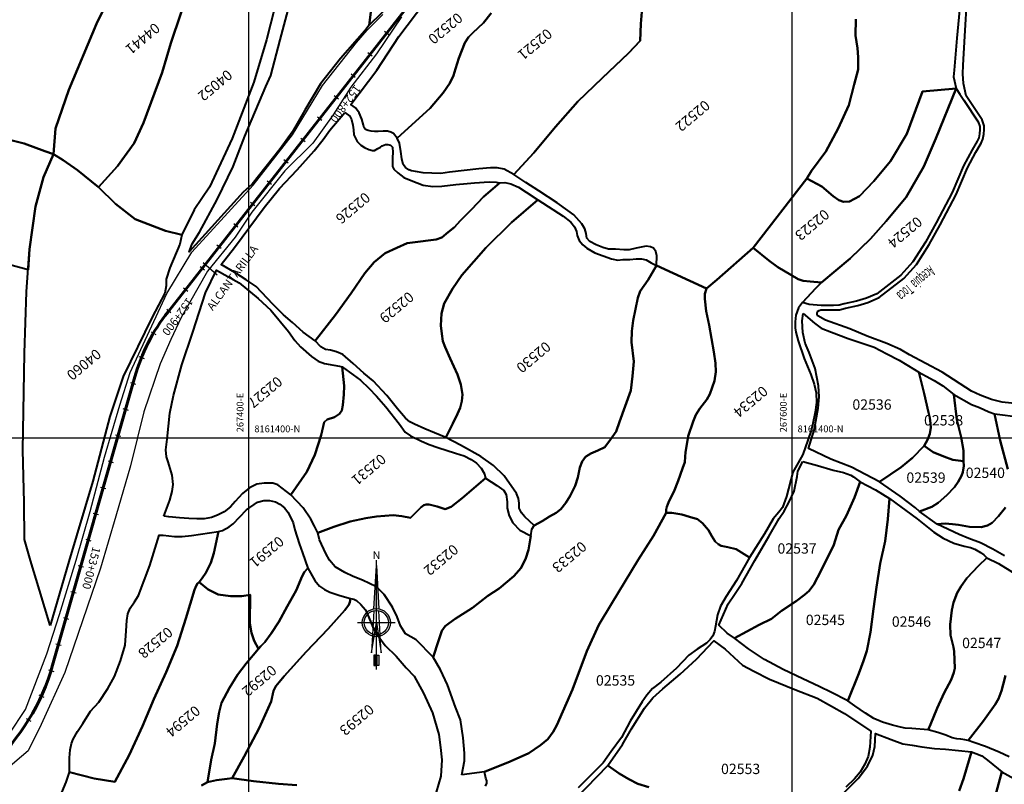
# Model space of a CAD drawing. Units: metres. Extents: x 266126 to 603276, y 8112139 to 16318990.
# Drawn here: x 267316 to 267678, y 8161272 to 8161554 of the extents above; entities that cross this region are included whole.
import ezdxf
from ezdxf.enums import TextEntityAlignment as Align

# ---------------------------------------------------------------- set-up
doc = ezdxf.new("R2010")
doc.units = ezdxf.units.M
for name, color, linetype, lineweight in [('CARRETERA EXISTENTE', 251, 'Continuous', 30), ('EJE DE LA CARRETERA', 6, 'Continuous', 60), ('LINDERO DEL PREDIO', 3, 'Continuous', 40), ('PL-ALCANTARILLA', 4, 'Continuous', 30)]:
    doc.layers.add(name, color=color, linetype=linetype, lineweight=lineweight)
for name, color, linetype in [('cgrid', 161, 'Continuous'), ('coordenada', 161, 'Continuous'), ('ESTACA', 5, 'Continuous'), ('NORTE', 7, 'Continuous'), ('PROGRESIVA', 5, 'Continuous'), ('TOPONIMIA$HIDROG', 7, 'Continuous'), ('U.C.', 1, 'Continuous')]:
    doc.layers.add(name, color=color, linetype=linetype)
doc.styles.add('ARIAL', font='arial.ttf')
doc.styles.add('CASA', font='romanc.shx', dxfattribs={"height": 1.6})
doc.styles.add('GAP_E-Arial', font='arial.ttf')
doc.styles.add('MONOTXT', font='MONOTXT', dxfattribs={"height": 0.2})

# ---------------------------------------------------------------- blocks, each defined once
blk = doc.blocks.new('NORTE')
h = blk.add_hatch(color=256)
h.paths.add_polyline_path([(1632.77, 664.72), (1632.05, 651.53, -0.04248), (1632.77, 651.59)])
h.paths.add_polyline_path([(1632.77, 664.72), (1632.77, 651.59, -0.04248), (1633.49, 651.53)])
h = blk.add_hatch(color=256)
h.paths.add_polyline_path([(1629.11, 647.31), (1628.49, 647.31, 0.334582), (1631.59, 643.2), (1631.63, 643.84, -0.323811)], flags=17)
h.paths.add_polyline_path([(1632.2, 643.7, -0.040114), (1631.63, 643.84), (1631.59, 643.2, 0.030384), (1632.1, 643.09)])
h.paths.add_polyline_path([(1632.2, 643.7), (1632.1, 643.09, 0.039471), (1632.77, 643.04), (1632.77, 643.66, -0.039471)])
h.paths.add_polyline_path([(1632.77, 643.04, 0.039471), (1633.44, 643.09), (1633.34, 643.7, -0.039471), (1632.77, 643.66)])
h.paths.add_polyline_path([(1637.05, 647.31, 1), (1628.49, 647.31, 0.334565), (1631.59, 643.2), (1631.63, 643.84, -0.323795), (1629.11, 647.31, -1), (1636.43, 647.31, -0.323827), (1633.91, 643.84), (1633.95, 643.2, 0.334598)])
h.paths.add_polyline_path([(1633.91, 643.84), (1633.95, 643.2, 0.334582), (1637.05, 647.31), (1636.43, 647.31, -0.323811)], flags=17)
for p, q in [((1632.77, 633.01, -86.32), (1632.77, 666.35, -86.32)), ((1627.07, 647.31, -86.32), (1638.47, 647.31, -86.32))]:
    blk.add_line(p, q)
at = {"elevation": -86.32}
for points in [[(1632.05, 651.53), (1632.77, 664.72), (1633.49, 651.53)], [(1632.01, 650.89), (1631.32, 638.17), (1632.77, 647.31), (1634.22, 638.17), (1633.53, 650.89)]]:
    blk.add_lwpolyline(points, dxfattribs=at)
for points in [[(1632.5, 637.37), (1632.01, 637.37), (1632.01, 634.28), (1632.5, 634.28)], [(1633.04, 637.37), (1633.53, 637.37), (1633.53, 634.28), (1633.04, 634.28)]]:
    blk.add_lwpolyline(points, close=True, dxfattribs=at)
for radius in [4.28, 3.66]:
    blk.add_circle((1632.77, 647.31, -86.32), radius)
at = {"style": 'ARIAL'}
blk.add_text('N', height=2.32, dxfattribs=at).set_placement((1632.82, 666.69, -86.32), align=Align.CENTER)

msp = doc.modelspace()

# ---------------------------------------------------------------- linework, layer by layer
at = {"layer": 'CARRETERA EXISTENTE'}
for points, elevation in [([(267456.12, 8161554.99), (267446.98, 8161541.38), (267437.56, 8161529.06), (267431.03, 8161518.84), (267423.57, 8161508.4), (267413.25, 8161498.21), (267401.08, 8161483.1), (267394.94, 8161473.82), (267384.78, 8161461.37), (267375.04, 8161444.31), (267371.25, 8161436.1), (267367.33, 8161427.15), (267361.37, 8161409.54), (267356.45, 8161389.67), (267351.01, 8161371.06), (267345.32, 8161351.98), (267332.28, 8161313.53), (267323.53, 8161294.37), (267318.77, 8161284.68), (267310.48, 8161277.67)], 5593.48), ([(267311.75, 8161290.82), (267317.71, 8161299.98), (267325.59, 8161320.38), (267330.32, 8161334.85), (267336.34, 8161354.85), (267341.57, 8161372.82), (267346.88, 8161392.85), (267352.43, 8161411.95), (267356.25, 8161423.99), (267369.82, 8161453.14), (267378.96, 8161468.33), (267401.61, 8161492.96), (267416.1, 8161511.47), (267427.05, 8161529.71), (267439.57, 8161545.56), (267443.53, 8161550), (267449.32, 8161555.88)], 2451.68)]:
    msp.add_lwpolyline(points, dxfattribs=dict(at, elevation=elevation))
at = {"layer": 'cgrid'}
for p, q in [((267400, 8155428.17), (267400, 8162232.29)), ((267600, 8155428.17), (267600, 8162232.29)), ((266126.07, 8161400), (284117.36, 8161400))]:
    msp.add_line(p, q, dxfattribs=at)
at = {"layer": 'EJE DE LA CARRETERA', "elevation": 2451.68}
msp.add_lwpolyline([(268036.17, 8161782.3), (267991.66, 8161802.89, 0.073852), (267977.57, 8161807.03), (267950.91, 8161810.75, -0.066032), (267925.57, 8161817.77), (267888.27, 8161833.63, 0.399236), (267852.14, 8161820.13), (267792.32, 8161697.42, -0.488848), (267753.72, 8161689.27), (267704.77, 8161730.62, 0.313939), (267660.39, 8161734.77), (267558.93, 8161677.31, 0.097959), (267535.4, 8161657.06), (267370.22, 8161446.39, 0.097165), (267357.99, 8161422.37), (267327.74, 8161316.19, -0.138302), (267304.96, 8161279.22), (267264.98, 8161242.45, -0.085071), (267222.43, 8161214.94), (267179.12, 8161196.42, 0.125146), (267147.81, 8161172.46), (267121.8, 8161139.55, -0.351953), (267088.84, 8161132), (267026.63, 8161162.17, -0.114846)], format="xyb", dxfattribs=at)
msp.add_lwpolyline([(268036.17, 8161782.3), (267991.66, 8161802.89, 0.073852), (267977.57, 8161807.03), (267950.91, 8161810.75, -0.066032), (267925.57, 8161817.77), (267888.27, 8161833.63, 0.399236), (267852.14, 8161820.13), (267792.32, 8161697.42, -0.488848), (267753.72, 8161689.27), (267704.77, 8161730.62, 0.313939), (267660.39, 8161734.77), (267558.93, 8161677.31, 0.097959), (267535.4, 8161657.06), (267370.22, 8161446.39, 0.097165), (267357.99, 8161422.37), (267327.74, 8161316.19, -0.138302), (267304.96, 8161279.22), (267264.98, 8161242.45, -0.085071), (267222.43, 8161214.94), (267179.12, 8161196.42, 0.125146), (267147.81, 8161172.46), (267121.8, 8161139.55, -0.351953), (267088.84, 8161132), (267026.63, 8161162.17, -0.114846)], format="xyb", dxfattribs=at)
at = {"layer": 'ESTACA'}
for p, q in [((267449.93, 8161549.67, 2451.68), (267451.5, 8161548.44, 2451.68)), ((267443.76, 8161541.8, 2451.68), (267445.33, 8161540.57, 2451.68)), ((267437.59, 8161533.93, 2451.68), (267439.16, 8161532.7, 2451.68)), ((267431.42, 8161526.06, 2451.68), (267432.99, 8161524.83, 2451.68)), ((267425.25, 8161518.19, 2451.68), (267426.82, 8161516.96, 2451.68)), ((267419.08, 8161510.32, 2451.68), (267420.65, 8161509.09, 2451.68)), ((267412.91, 8161502.45, 2451.68), (267414.48, 8161501.22, 2451.68)), ((267406.74, 8161494.58, 2451.68), (267408.31, 8161493.35, 2451.68)), ((267400.57, 8161486.71, 2451.68), (267402.14, 8161485.48, 2451.68)), ((267394.4, 8161478.84, 2451.68), (267395.97, 8161477.61, 2451.68)), ((267388.23, 8161470.97, 2451.68), (267389.8, 8161469.74, 2451.68)), ((267382.06, 8161463.1, 2451.68), (267383.63, 8161461.87, 2451.68)), ((267375.89, 8161455.24, 2451.68), (267377.46, 8161454, 2451.68)), ((267369.72, 8161447.37, 2451.68), (267371.29, 8161446.13, 2451.68)), ((267364, 8161439.01, 2451.68), (267365.73, 8161438, 2451.68)), ((267359.53, 8161429.91, 2451.68), (267361.38, 8161429.16, 2451.68)), ((267356.36, 8161420.32, 2451.68), (267358.29, 8161419.77, 2451.68)), ((267353.62, 8161410.7, 2451.68), (267355.55, 8161410.15, 2451.68)), ((267350.88, 8161401.08, 2451.68), (267352.81, 8161400.54, 2451.68)), ((267348.14, 8161391.47, 2451.68), (267350.07, 8161390.92, 2451.68)), ((267345.41, 8161381.85, 2451.68), (267347.33, 8161381.3, 2451.68)), ((267342.67, 8161372.23, 2451.68), (267344.59, 8161371.68, 2451.68)), ((267339.93, 8161362.61, 2451.68), (267341.85, 8161362.07, 2451.68)), ((267337.19, 8161353, 2451.68), (267339.11, 8161352.45, 2451.68)), ((267334.45, 8161343.38, 2451.68), (267336.37, 8161342.83, 2451.68)), ((267331.71, 8161333.76, 2451.68), (267333.63, 8161333.21, 2451.68)), ((267328.97, 8161324.14, 2451.68), (267330.89, 8161323.6, 2451.68)), ((267326.21, 8161314.56, 2451.68), (267328.12, 8161313.96, 2451.68)), ((267322.69, 8161305.34, 2451.68), (267324.51, 8161304.51, 2451.68)), ((267318.04, 8161296.63, 2451.68), (267319.75, 8161295.58, 2451.68))]:
    msp.add_line(p, q, dxfattribs=at)
at = {"layer": 'LINDERO DEL PREDIO', "flags": 128}
for points in [[(267344.57, 8161492.23), (267336.86, 8161498.57), (267331.6, 8161502.25), (267328.09, 8161504.37), (267328.79, 8161513.88), (267333.7, 8161528.12), (267343.88, 8161552.38), (267353.17, 8161571.38), (267356.13, 8161578.5), (267360.52, 8161590.11), (267372.44, 8161613.16), (267374.89, 8161617.91), (267382.78, 8161608.94), (267389.63, 8161600.66), (267393.49, 8161597.84), (267387.71, 8161588.53), (267378.58, 8161567.24), (267371.22, 8161545.25), (267368.06, 8161534.52), (267361.24, 8161515.98), (267357.73, 8161508.41), (267351.59, 8161499.97)], [(267444.21, 8161551.95), (267445.06, 8161557.71), (267447.36, 8161565.76), (267453.06, 8161579.25), (267455.69, 8161585.16), (267460.38, 8161597.32), (267463.29, 8161604.43), (267466.34, 8161609.28), (267469.09, 8161616.09), (267476.4, 8161612.57), (267484.36, 8161609.86), (267489.33, 8161608.86), (267486.89, 8161606.28), (267477.44, 8161592.2), (267460.53, 8161569.5), (267448.64, 8161556.19)], [(267375.26, 8161474.64), (267369.31, 8161476.22), (267358.08, 8161480.45), (267350.89, 8161486.08), (267344.57, 8161492.23), (267351.59, 8161499.97), (267357.73, 8161508.41), (267361.24, 8161515.98), (267368.06, 8161534.52), (267371.22, 8161545.25), (267378.58, 8161567.24), (267387.71, 8161588.53), (267393.49, 8161597.84), (267403.32, 8161593.15), (267411.73, 8161591.22), (267419.28, 8161589.46), (267415.77, 8161580.84), (267410.85, 8161563.95), (267406.47, 8161546.53), (267401.76, 8161530.94), (267393.87, 8161510.18), (267385.45, 8161492.23), (267379.82, 8161483.96)], [(267605.41, 8161495.41), (267610.89, 8161492.55), (267615.05, 8161488.99), (267617.21, 8161487.44), (267618.92, 8161486.82), (267621.07, 8161486.98), (267624.77, 8161488.99), (267630.02, 8161494.4), (267636.19, 8161501.83), (267642.2, 8161511.89), (267647.99, 8161527.44), (267660.34, 8161528.53), (267652.92, 8161510.11), (267648.45, 8161499.9), (267641.97, 8161488.6), (267634.64, 8161479.7), (267628.79, 8161473.2), (267621.37, 8161465.93), (267610.74, 8161457.13), (267606.66, 8161457.46), (267604, 8161457.81), (267602.2, 8161458.43), (267599.49, 8161459.93), (267594.71, 8161462.83), (267591.38, 8161465.25), (267585.6, 8161469.92)], [(267603.79, 8161449.79), (267608.69, 8161455.03), (267610.74, 8161457.13), (267621.37, 8161465.93), (267628.79, 8161473.2), (267634.64, 8161479.7), (267641.97, 8161488.6), (267648.45, 8161499.9), (267652.92, 8161510.11), (267660.34, 8161528.53), (267661.68, 8161526.45), (267663.23, 8161524.26), (267668.48, 8161516.29), (267669.04, 8161514.53), (267669.04, 8161513.54), (267668.97, 8161511.91), (267668.7, 8161510.43), (267668.14, 8161509.23), (267666.22, 8161505.97), (267663.06, 8161500.12), (267658.94, 8161490.3), (267653.07, 8161479.16), (267649.06, 8161472.04), (267644.43, 8161464.77), (267639.96, 8161459.82), (267631.17, 8161453.01), (267627.34, 8161451.35), (267623.73, 8161450.26), (267619.19, 8161449.24), (267617.25, 8161448.75), (267615.22, 8161448.67), (267610.68, 8161448.67), (267606.31, 8161449.04)], [(267318.7, 8161461.82), (267237.81, 8161483.68), (267241.75, 8161510.33), (267244.83, 8161527.48), (267246.24, 8161525.75), (267268.91, 8161519.33), (267301.11, 8161512.43), (267317.21, 8161508.34), (267324.83, 8161505.54), (267328.09, 8161504.37), (267324.43, 8161495.88), (267321.44, 8161485.15), (267319.23, 8161469.36)], [(267435.32, 8161519.8), (267437.16, 8161518.4), (267437.73, 8161517.15), (267438.29, 8161515.05), (267438.48, 8161513.33), (267438.67, 8161511.51), (267439.24, 8161510.27), (267439.83, 8161509.12), (267441.25, 8161507.68), (267442.58, 8161506.82), (267444.11, 8161506.06), (267445.44, 8161505.77), (267446.2, 8161505.77), (267447.45, 8161506.44), (267448.49, 8161507.01), (267449.06, 8161507.49), (267450.31, 8161507.97), (267451.17, 8161507.97), (267452.11, 8161507.68), (267452.82, 8161506.97), (267453.03, 8161504.96), (267452.82, 8161503.14), (267452.82, 8161501.71), (267452.82, 8161500.67), (267452.82, 8161499.81), (267453.41, 8161498.85), (267454.84, 8161497.51), (267457.03, 8161495.79), (267459.78, 8161494.65), (267464.13, 8161492.98), (267467.65, 8161492.5), (267471.08, 8161492.6), (267476.22, 8161493.17), (267480.41, 8161493.56), (267483.09, 8161493.84), (267488.46, 8161494.18), (267491.04, 8161494.08), (267492.38, 8161493.89), (267486.38, 8161488.64), (267481.99, 8161484.05), (267477.79, 8161479.84), (267475.66, 8161477.5), (267473.36, 8161475.69), (267470.99, 8161473.77), (267468.89, 8161473.01), (267466.03, 8161472.63), (267463.16, 8161472.25), (267458.22, 8161471.58), (267454.41, 8161469.86), (267450.17, 8161468), (267446.17, 8161464.66), (267442.63, 8161460.54), (267437.59, 8161453.18), (267431.91, 8161445.2), (267424.38, 8161435.64), (267419.95, 8161438.8), (267416.02, 8161442.46), (267412.67, 8161445.27), (267408.83, 8161449.2), (267402.71, 8161455.71), (267398.99, 8161458.14), (267394.87, 8161460.87), (267389.78, 8161463.79), (267394.75, 8161470.01), (267405.57, 8161484.78), (267411.24, 8161491.81), (267417.8, 8161498.69), (267424, 8161505.58), (267427.39, 8161509.83), (267429.82, 8161513.23)], [(267326.82, 8161330.89), (267322.88, 8161343.84), (267319.56, 8161354.83), (267317.36, 8161362.58), (267317.2, 8161376.16), (267316.73, 8161395.43), (267317.34, 8161431.14), (267318.13, 8161453.72), (267319.23, 8161469.36), (267321.44, 8161485.15), (267324.43, 8161495.88), (267328.09, 8161504.37), (267331.6, 8161502.25), (267336.86, 8161498.57), (267344.57, 8161492.23), (267350.89, 8161486.08), (267358.08, 8161480.45), (267369.31, 8161476.22), (267375.26, 8161474.64), (267374.51, 8161471.22), (267370.89, 8161462.53), (267369.48, 8161458.42), (267369.48, 8161455.89), (267369.01, 8161453.21), (267364.44, 8161444.37), (267353.73, 8161422.48), (267348.85, 8161407.78), (267342.57, 8161383.97), (267333.75, 8161354.42)], [(267492.38, 8161493.89), (267494.27, 8161493.95), (267496.37, 8161493.48), (267499.22, 8161492.23), (267502.08, 8161490.42), (267506.37, 8161487.64), (267496.71, 8161479.18), (267487.22, 8161469.95), (267478.37, 8161459.81), (267474.89, 8161454.79), (267471.94, 8161449.44), (267470.88, 8161445.71), (267470.64, 8161441.26), (267471.02, 8161438.29), (267471.41, 8161435.52), (267472.27, 8161433.32), (267474.07, 8161429.12), (267476.74, 8161423.28), (267478.07, 8161419.56), (267478.61, 8161415.97), (267478.37, 8161413.43), (267477.79, 8161411.04), (267476.74, 8161408.75), (267475.13, 8161405.21), (267472.46, 8161400.05), (267468.27, 8161401.77), (267464.74, 8161403.21), (267461.01, 8161404.93), (267459.21, 8161405.88), (267457.69, 8161407.22), (267454.69, 8161410.61), (267450.78, 8161415.58), (267445.77, 8161420.88), (267442.34, 8161423.74), (267438.34, 8161427.28), (267434.53, 8161430.63), (267432.24, 8161431.68), (267430.06, 8161432.25), (267428.24, 8161432.44), (267426.53, 8161433.4), (267424.38, 8161435.64), (267431.91, 8161445.2), (267437.59, 8161453.18), (267442.63, 8161460.54), (267446.17, 8161464.66), (267450.17, 8161468), (267454.41, 8161469.86), (267458.22, 8161471.58), (267463.16, 8161472.25), (267466.03, 8161472.63), (267468.89, 8161473.01), (267470.99, 8161473.77), (267473.36, 8161475.69), (267475.66, 8161477.5), (267477.79, 8161479.84), (267481.99, 8161484.05), (267486.38, 8161488.64)], [(267504.96, 8161367.71), (267501.53, 8161370.86), (267500.39, 8161372.3), (267499.54, 8161374.11), (267499.54, 8161375.84), (267499.25, 8161377.56), (267498.49, 8161379.47), (267493.95, 8161386.02), (267490.04, 8161389.74), (267485.38, 8161393.09), (267477.86, 8161397.2), (267472.46, 8161400.05), (267475.13, 8161405.21), (267476.74, 8161408.75), (267477.79, 8161411.04), (267478.37, 8161413.43), (267478.61, 8161415.97), (267478.07, 8161419.56), (267476.74, 8161423.28), (267474.07, 8161429.12), (267472.27, 8161433.32), (267471.41, 8161435.52), (267471.02, 8161438.29), (267470.64, 8161441.26), (267470.88, 8161445.71), (267471.94, 8161449.44), (267474.89, 8161454.79), (267478.37, 8161459.81), (267487.22, 8161469.95), (267496.71, 8161479.18), (267506.37, 8161487.64), (267515.71, 8161481.62), (267518.48, 8161479.42), (267519.81, 8161477.61), (267520.58, 8161475.98), (267520.85, 8161474.45), (267521.63, 8161472.64), (267522.91, 8161470.97), (267524.35, 8161469.73), (267527.29, 8161468.1), (267530.43, 8161466.96), (267533.48, 8161465.81), (267535.87, 8161465.43), (267537.69, 8161465.62), (267540.25, 8161465.62), (267542.55, 8161465.81), (267544.49, 8161465.86), (267546.31, 8161465.48), (267548.11, 8161464.43), (267550.02, 8161463.38), (267546.97, 8161458.11), (267544.02, 8161453.91), (267543.16, 8161451.52), (267541.41, 8161443.16), (267540.92, 8161439.24), (267540.84, 8161435.23), (267541.75, 8161428.02), (267541.27, 8161422.66), (267540.64, 8161417.36), (267536.45, 8161405.89), (267535.26, 8161402.31), (267533.07, 8161399.35), (267530.98, 8161396.57), (267528.49, 8161395.33), (267525.83, 8161394.18), (267523.93, 8161392.94), (267522.63, 8161391.27), (267521.78, 8161389.07), (267521.11, 8161385.35), (267520.17, 8161382.29), (267518.25, 8161378.65), (267516.69, 8161376.03), (267514.87, 8161373.64), (267513.07, 8161372.3), (267510.68, 8161370.96), (267507.91, 8161369.33)], [(267610.74, 8161457.13), (267608.69, 8161455.03), (267603.79, 8161449.79), (267602.31, 8161447.76), (267601.35, 8161445.09), (267601.11, 8161442.65), (267601.11, 8161440.49), (267601.36, 8161438.9), (267602.21, 8161435.69), (267604.46, 8161429.17), (267606.82, 8161423.26), (267608.11, 8161419.72), (267608.79, 8161416.56), (267608.92, 8161412.94), (267608.41, 8161409.39), (267607.67, 8161405.26), (267606.95, 8161402.65), (267605.73, 8161399.08), (267603.94, 8161393.82), (267602.15, 8161390.74), (267600.29, 8161387.31), (267597.87, 8161378.33), (267596.46, 8161374.36), (267595.05, 8161372.56), (267593, 8161370.13), (267589.8, 8161364.62), (267584.28, 8161355.92), (267579.35, 8161358.98), (267576.29, 8161359.7), (267573.92, 8161360.23), (267572.74, 8161360.75), (267571.69, 8161361.81), (267570.39, 8161363.78), (267569.15, 8161365.94), (267566.95, 8161368.54), (267565.11, 8161370.05), (267562.24, 8161370.84), (267559.37, 8161371.75), (267555.76, 8161372.28), (267553.6, 8161372.35), (267553.63, 8161373.57), (267553.88, 8161374.6), (267554.19, 8161375.57), (267554.72, 8161376.78), (267556.46, 8161380.12), (267557.97, 8161384.15), (267559.66, 8161388.62), (267560.49, 8161391.04), (267560.66, 8161392.91), (267560.71, 8161394.71), (267561.07, 8161396.82), (267561.77, 8161400.54), (267563.61, 8161405.98), (267564.55, 8161408.37), (267566, 8161410.8), (267568.55, 8161414.07), (267569.66, 8161416.05), (267571.35, 8161420.93), (267571.88, 8161424.24), (267571.78, 8161427.42), (267571.14, 8161431.66), (267569.48, 8161441.39), (267568.31, 8161446.62), (267567.83, 8161451.17), (267567.88, 8161452.97), (267568.49, 8161454.92), (267572.21, 8161458.17), (267585.6, 8161469.92), (267591.38, 8161465.25), (267594.71, 8161462.83), (267599.49, 8161459.93), (267602.2, 8161458.43), (267604, 8161457.81), (267606.66, 8161457.46)], [(267478.38, 8161275.84), (267479.31, 8161281), (267479.31, 8161283.89), (267478.91, 8161289.51), (267477.87, 8161296.11), (267476.08, 8161300.8), (267473.16, 8161308.96), (267470.54, 8161314.56), (267467.81, 8161319.25), (267469.77, 8161325.25), (267471.06, 8161328.88), (267472.22, 8161330.6), (267473.69, 8161331.77), (267475.88, 8161333.26), (267482.27, 8161337.4), (267487.98, 8161341.74), (267492.11, 8161344.47), (267497.5, 8161349.08), (267500.19, 8161352.09), (267501.98, 8161355.6), (267502.98, 8161358.73), (267503.81, 8161363.92), (267504.19, 8161366.27), (267504.96, 8161367.71), (267507.91, 8161369.33), (267510.68, 8161370.96), (267513.07, 8161372.3), (267514.87, 8161373.64), (267516.69, 8161376.03), (267518.25, 8161378.65), (267520.17, 8161382.29), (267521.11, 8161385.35), (267521.78, 8161389.07), (267522.63, 8161391.27), (267523.93, 8161392.94), (267525.83, 8161394.18), (267528.49, 8161395.33), (267530.98, 8161396.57), (267533.07, 8161399.35), (267535.26, 8161402.31), (267536.45, 8161405.89), (267540.64, 8161417.36), (267541.27, 8161422.66), (267541.75, 8161428.02), (267540.84, 8161435.23), (267540.92, 8161439.24), (267541.41, 8161443.16), (267543.16, 8161451.52), (267544.02, 8161453.91), (267546.97, 8161458.11), (267550.02, 8161463.38), (267568.49, 8161454.92), (267567.88, 8161452.97), (267567.83, 8161451.17), (267568.31, 8161446.62), (267569.48, 8161441.39), (267571.14, 8161431.66), (267571.78, 8161427.42), (267571.88, 8161424.24), (267571.35, 8161420.93), (267569.66, 8161416.05), (267568.55, 8161414.07), (267566, 8161410.8), (267564.55, 8161408.37), (267563.61, 8161405.98), (267561.77, 8161400.54), (267561.07, 8161396.82), (267560.71, 8161394.71), (267560.66, 8161392.91), (267560.49, 8161391.04), (267559.66, 8161388.62), (267557.97, 8161384.15), (267556.46, 8161380.12), (267554.72, 8161376.78), (267554.19, 8161375.57), (267553.88, 8161374.6), (267553.63, 8161373.57), (267553.6, 8161372.35), (267548.99, 8161363.86), (267543.3, 8161354.99), (267533.44, 8161338.88), (267528.83, 8161331.04), (267524.45, 8161321.39), (267519.18, 8161307.25), (267513.41, 8161294.13), (267511.98, 8161291.76), (267510.07, 8161289.01), (267507.33, 8161286.77), (267503.07, 8161283.89), (267496.2, 8161280.8), (267486.75, 8161277.03)], [(267368.73, 8161371.11), (267370.83, 8161377.04), (267371.69, 8161380.2), (267372.07, 8161382.78), (267371.78, 8161386.22), (267370.22, 8161391.15), (267369.65, 8161392.96), (267369.36, 8161395.55), (267369.93, 8161399.46), (267370.93, 8161408.98), (267372.26, 8161415.48), (267375.36, 8161426.81), (267379.35, 8161438.86), (267383.98, 8161453.35), (267388.07, 8161461.65), (267396.41, 8161457.03), (267403.46, 8161451.2), (267408.03, 8161447), (267414.56, 8161439.12), (267416.95, 8161435.77), (267419.05, 8161433.48), (267423.1, 8161429.9), (267425.47, 8161428.18), (267427.86, 8161427.32), (267431.29, 8161426.65), (267433.3, 8161426.36), (267434.29, 8161426.14), (267435.1, 8161419.12), (267435, 8161415.96), (267434.53, 8161411.95), (267434.2, 8161410), (267433.34, 8161408.75), (267431.53, 8161407.51), (267428.75, 8161406.65), (267427.72, 8161405.69), (267426.57, 8161400.91), (267424.29, 8161393.65), (267421.37, 8161387.39), (267415.48, 8161378.98), (267410.66, 8161382.67), (267408.86, 8161383.24), (267405.62, 8161383.24), (267402.95, 8161382.86), (267400.27, 8161381.52), (267397.61, 8161379.42), (267394.94, 8161376.55), (267393.17, 8161374.5), (267390.89, 8161372.68), (267388.42, 8161371.44), (267386.22, 8161370.68), (267383.56, 8161370.1), (267380.79, 8161370.1), (267377.84, 8161370.29), (267374.5, 8161370.48), (267370.5, 8161370.87)], [(267604.08, 8161445.72), (267608.26, 8161442.19), (267610.7, 8161440.38), (267614.43, 8161438.87), (267620.62, 8161436.56), (267630.16, 8161433.28), (267634.91, 8161430.83), (267639.43, 8161428.59), (267645.08, 8161425.1), (267646.66, 8161424.09), (267648.54, 8161416.29), (267650.23, 8161409.26), (267650.66, 8161407.31), (267650.94, 8161405.29), (267651.05, 8161403.74), (267650.7, 8161401.43), (267649.83, 8161399.2), (267648.61, 8161396.96), (267644.31, 8161392.63), (267640.09, 8161389.21), (267632.11, 8161383.72), (267626.97, 8161386.44), (267621.79, 8161389.11), (267614.19, 8161392.04), (267606, 8161396.01), (267608.12, 8161402.76), (267608.69, 8161406.08), (267609.59, 8161410.82), (267609.95, 8161415.07), (267609.73, 8161419.11), (267608.47, 8161425.43), (267606.31, 8161431.35), (267604.77, 8161434.85), (267603.93, 8161438.72), (267603.72, 8161442.98)], [(267487.12, 8161385.14), (267478.56, 8161377.78), (267474.48, 8161374.51), (267472.31, 8161373.69), (267469.32, 8161374.64), (267466.32, 8161375.46), (267465.23, 8161375.46), (267464.42, 8161375.19), (267463.47, 8161374.37), (267459.45, 8161370.48), (267456.33, 8161371.17), (267453.06, 8161371.44), (267446.94, 8161371.03), (267443, 8161370.35), (267437.3, 8161369.12), (267431.32, 8161367.21), (267425.33, 8161365.03), (267424.19, 8161367.37), (267422.77, 8161369.95), (267420.01, 8161374.16), (267415.48, 8161378.98), (267421.37, 8161387.39), (267424.29, 8161393.65), (267426.57, 8161400.91), (267427.72, 8161405.69), (267428.75, 8161406.65), (267431.53, 8161407.51), (267433.34, 8161408.75), (267434.2, 8161410), (267434.53, 8161411.95), (267435, 8161415.96), (267435.1, 8161419.12), (267434.29, 8161426.14), (267441.06, 8161421.16), (267444.1, 8161418.3), (267446.95, 8161415.24), (267450.38, 8161411.32), (267455.39, 8161404.96), (267457.48, 8161402.09), (267459.49, 8161400.75), (267463.54, 8161398.69), (267466.39, 8161397.54), (267469.54, 8161396.4), (267476.11, 8161394.29), (267479.26, 8161393.34), (267481.82, 8161392), (267483.83, 8161390.57), (267485.54, 8161388.75), (267486.69, 8161386.74)], [(267663.07, 8161391.33), (267659.12, 8161391.91), (267655.88, 8161393.13), (267651.92, 8161394.72), (267648.61, 8161396.96), (267649.83, 8161399.2), (267650.7, 8161401.43), (267651.05, 8161403.74), (267650.94, 8161405.29), (267650.66, 8161407.31), (267650.23, 8161409.26), (267648.54, 8161416.29), (267646.66, 8161424.09), (267649.38, 8161422.69), (267652.32, 8161421.1), (267655.41, 8161419.08), (267659.55, 8161415.94), (267660.67, 8161406.52), (267662.17, 8161400.17), (267663.03, 8161395.27)], [(267646.9, 8161372.85), (267645.39, 8161374.17), (267639.73, 8161378.46), (267632.11, 8161383.72), (267640.09, 8161389.21), (267644.31, 8161392.63), (267648.61, 8161396.96), (267651.92, 8161394.72), (267655.88, 8161393.13), (267659.12, 8161391.91), (267663.07, 8161391.33), (267663.18, 8161389.63), (267662.83, 8161387.32), (267662.32, 8161386.02), (267661.1, 8161383.79), (267659.73, 8161381.77), (267656.89, 8161378.84), (267653.73, 8161376.03), (267651.36, 8161374.51)], [(267603.89, 8161391.26), (267609.29, 8161389.8), (267615.13, 8161388.1), (267618.89, 8161387.25), (267621.62, 8161386.21), (267622.56, 8161385.55), (267625.04, 8161383.75), (267622.97, 8161378.04), (267619.96, 8161371.37), (267617.04, 8161366.06), (267615.28, 8161360.6), (267610.66, 8161351.14), (267607.92, 8161346.01), (267606.21, 8161343.68), (267604.59, 8161342.1), (267601.49, 8161339.77), (267596.05, 8161336.22), (267592.39, 8161333.28), (267587.88, 8161331.04), (267578.8, 8161326.18), (267576.08, 8161328.01), (267573.02, 8161330.93), (267576.41, 8161338.78), (267578.74, 8161342.28), (267581.51, 8161346.37), (267586.3, 8161354.82), (267591.47, 8161363.68), (267595.19, 8161370.25), (267597.07, 8161372.99), (267598.95, 8161376.39), (267600.69, 8161380.31), (267601.82, 8161385.69), (267602.1, 8161387.67)], [(267487.12, 8161385.14), (267491.31, 8161382.39), (267493.79, 8161380.57), (267494.65, 8161379.05), (267495.03, 8161376.37), (267495.03, 8161374.08), (267495.78, 8161371.21), (267497.13, 8161368.63), (267499.69, 8161365.96), (267503.81, 8161363.92), (267502.98, 8161358.73), (267501.98, 8161355.6), (267500.19, 8161352.09), (267497.5, 8161349.08), (267492.11, 8161344.47), (267487.98, 8161341.74), (267482.27, 8161337.4), (267475.88, 8161333.26), (267473.69, 8161331.77), (267472.22, 8161330.6), (267471.06, 8161328.88), (267469.77, 8161325.25), (267467.81, 8161319.25), (267461.62, 8161325.61), (267457.69, 8161327.79), (267455.78, 8161330.79), (267454.56, 8161334.06), (267452.92, 8161337.61), (267449.74, 8161342.32), (267447.02, 8161345.05), (267441.85, 8161347.5), (267438.44, 8161348.87), (267435.33, 8161350.37), (267431.79, 8161352.41), (267429.62, 8161354.87), (267428.26, 8161357.32), (267426.02, 8161362.45), (267425.33, 8161365.03), (267431.32, 8161367.21), (267437.3, 8161369.12), (267443, 8161370.35), (267446.94, 8161371.03), (267453.06, 8161371.44), (267456.33, 8161371.17), (267459.45, 8161370.48), (267463.47, 8161374.37), (267464.42, 8161375.19), (267465.23, 8161375.46), (267466.32, 8161375.46), (267469.32, 8161374.64), (267472.31, 8161373.69), (267474.48, 8161374.51), (267478.56, 8161377.78)], [(267625.04, 8161383.75), (267630.7, 8161380.78), (267635.89, 8161377.58), (267635.24, 8161370.01), (267634.2, 8161361.87), (267632.37, 8161353.66), (267631.08, 8161344.92), (267629.89, 8161337.01), (267628.85, 8161328.37), (267627.53, 8161321.53), (267626.31, 8161317.79), (267624.49, 8161313.19), (267620.52, 8161303.06), (267614.19, 8161306.28), (267610.21, 8161308.22), (267601.65, 8161312.34), (267596.7, 8161314.67), (267589.84, 8161318.34), (267583.92, 8161322.27), (267578.8, 8161326.18), (267587.88, 8161331.04), (267592.39, 8161333.28), (267596.05, 8161336.22), (267601.49, 8161339.77), (267604.59, 8161342.1), (267606.21, 8161343.68), (267607.92, 8161346.01), (267610.66, 8161351.14), (267615.28, 8161360.6), (267617.04, 8161366.06), (267619.96, 8161371.37), (267622.97, 8161378.04)], [(267388.83, 8161365.43), (267390.28, 8161365.88), (267392.73, 8161367.22), (267394.24, 8161368.23), (267396.55, 8161370.77), (267399.05, 8161373.45), (267403.18, 8161376.25), (267405.47, 8161376.92), (267407.54, 8161376.87), (267409.74, 8161376.33), (267411.41, 8161375.54), (267413.09, 8161374.2), (267414.47, 8161372.52), (267416.24, 8161368.63), (267416.96, 8161366.05), (267418.5, 8161361.04), (267419.78, 8161357.57), (267421.65, 8161351.94), (267420.43, 8161350.65), (267419.63, 8161349.06), (267417.38, 8161343.73), (267414.14, 8161337.91), (267411.06, 8161332.19), (267408.17, 8161327.96), (267405.82, 8161324.69), (267404.41, 8161323.22), (267403.54, 8161322.31), (267401.95, 8161325.25), (267400.91, 8161328.19), (267400.32, 8161331.77), (267400.4, 8161342.18), (267397.4, 8161341.69), (267393.22, 8161341.6), (267388.7, 8161342.27), (267385.04, 8161344.05), (267381.74, 8161346.86), (267382.83, 8161348.23), (267384.17, 8161350.3), (267385.95, 8161353.88), (267387.04, 8161357.43)], [(267620.52, 8161303.06), (267624.49, 8161313.19), (267626.31, 8161317.79), (267627.53, 8161321.53), (267628.85, 8161328.37), (267629.89, 8161337.01), (267631.08, 8161344.92), (267632.37, 8161353.66), (267634.2, 8161361.87), (267635.24, 8161370.01), (267635.89, 8161377.58), (267645.96, 8161370.07), (267652.18, 8161365.24), (267655.59, 8161363.01), (267659.54, 8161361.19), (267663.27, 8161360.01), (267665.6, 8161359.57), (267667.3, 8161358.94), (267669.36, 8161357.7), (267670.54, 8161356.88), (267671.69, 8161355.76), (267668.54, 8161352.84), (267664.3, 8161348.34), (267662.17, 8161345.38), (267660.78, 8161342.93), (267659.42, 8161339.28), (267658.74, 8161336.51), (267658.13, 8161331.24), (267658.28, 8161327.34), (267659.42, 8161322.89), (267659.66, 8161321.34), (267659.87, 8161315.12), (267659.54, 8161313.5), (267658.57, 8161310.91), (267655.95, 8161306.04), (267653.35, 8161300.43), (267650.89, 8161294.44), (267650.09, 8161292.47), (267644.04, 8161292.89), (267641.66, 8161293.08), (267639.92, 8161293.38), (267636.91, 8161294.1), (267633.21, 8161295.3), (267630.09, 8161296.56), (267627.04, 8161298.56), (267623.11, 8161301.28)], [(267333.9, 8161276.81), (267333.9, 8161282.18), (267334.21, 8161285.12), (267334.73, 8161287.38), (267335.26, 8161289.03), (267336.83, 8161291.82), (267338.82, 8161294.71), (267341.67, 8161299.37), (267344.75, 8161302.61), (267348.09, 8161307.61), (267350.57, 8161312.06), (267352.78, 8161317.8), (267354.43, 8161323.6), (267354.84, 8161328.9), (267355.05, 8161332.74), (267355.36, 8161335.15), (267356.26, 8161337.18), (267357.84, 8161339.51), (267359.3, 8161341.88), (267363.46, 8161352.89), (267366.98, 8161364.09), (267368.48, 8161364.09), (267372.54, 8161363.64), (267375.39, 8161363.64), (267378.84, 8161364.02), (267388.83, 8161365.43), (267387.04, 8161357.43), (267385.95, 8161353.88), (267384.17, 8161350.3), (267382.83, 8161348.23), (267381.74, 8161346.86), (267381.07, 8161346.31), (267380.58, 8161345.52), (267380, 8161344.01), (267376.79, 8161333.44), (267373.57, 8161323.36), (267369.52, 8161313.72), (267365.02, 8161303.75), (267360.79, 8161293.73), (267355.87, 8161283.1), (267350.59, 8161273.26), (267343.07, 8161274.54)], [(267421.65, 8161351.94), (267424.24, 8161347.43), (267426.02, 8161345.35), (267427.85, 8161344.12), (267429.81, 8161343.08), (267433.41, 8161341.92), (267437.44, 8161340.75), (267437.12, 8161339.41), (267436.83, 8161338.49), (267435.36, 8161336.47), (267429.18, 8161329.66), (267421.04, 8161321.11), (267412.95, 8161312.2), (267409.9, 8161308.51), (267409.11, 8161306.86), (267408.16, 8161302.84), (267403.79, 8161293), (267398.2, 8161282.61), (267393.8, 8161274.64), (267391.97, 8161274.4), (267388.05, 8161273.85), (267384.73, 8161273.2), (267386.14, 8161281.41), (267387.51, 8161287.38), (267388.36, 8161294.61), (267389.1, 8161298.96), (267389.92, 8161302.35), (267392.79, 8161307.87), (267395.75, 8161312.74), (267398.93, 8161316.84), (267403.54, 8161322.31), (267404.41, 8161323.22), (267405.82, 8161324.69), (267408.17, 8161327.96), (267411.06, 8161332.19), (267414.14, 8161337.91), (267417.38, 8161343.73), (267419.63, 8161349.06), (267420.43, 8161350.65)]]:
    msp.add_lwpolyline(points, close=True, dxfattribs=at)
for points in [[(267353.17, 8161571.38), (267343.88, 8161552.38), (267333.7, 8161528.12), (267328.79, 8161513.88), (267328.09, 8161504.37), (267324.83, 8161505.54), (267317.21, 8161508.34), (267301.11, 8161512.43), (267268.91, 8161519.33), (267246.24, 8161525.75), (267244.83, 8161527.48), (267244.52, 8161532.65), (267246.06, 8161543.58), (267248.1, 8161555.48)], [(267445.06, 8161557.71), (267444.21, 8161551.95), (267442.71, 8161549.8), (267439.93, 8161546.75), (267433.77, 8161539.58), (267426.39, 8161530.24), (267420.61, 8161520.59), (267415.95, 8161512.47), (267411.5, 8161506.35), (267406.36, 8161499.82), (267401.21, 8161493.4), (267397.92, 8161490.38), (267388.61, 8161480.11), (267377.94, 8161468.4), (267379.11, 8161471.36), (267381.83, 8161475.63), (267388.33, 8161487.7), (267394.24, 8161499.8), (267398.48, 8161511.04), (267406.28, 8161529.31), (267408.05, 8161533.32), (267411.48, 8161546.48), (267417.26, 8161568.27)], [(267545.31, 8161564.24), (267544.24, 8161552.35), (267544.1, 8161546.14), (267539.74, 8161541.57), (267530.08, 8161532.41), (267521.05, 8161523.84), (267512.9, 8161514.43), (267504.85, 8161504.91), (267497.52, 8161496.87), (267493.99, 8161498.84), (267491.41, 8161499.39), (267489, 8161499.39), (267484.62, 8161499.06), (267473.89, 8161497.77), (267470.67, 8161497.33), (267467.29, 8161497.36), (267464.11, 8161497.53), (267461.37, 8161497.97), (267459.9, 8161498.3), (267458.91, 8161498.63), (267457.67, 8161499.43), (267456.8, 8161500.64), (267456.35, 8161502.72), (267455.97, 8161505.42), (267455.38, 8161508.39), (267454.59, 8161510.3), (267466.69, 8161521.36), (267471.55, 8161527), (267474.02, 8161530.58), (267475.36, 8161533.42), (267476.08, 8161535.84), (267477.22, 8161539.74), (267479.45, 8161545.38), (267480.78, 8161547.44), (267482.48, 8161549.09), (267486.38, 8161552.72), (267489.24, 8161556.29)], [(267623.41, 8161554.16), (267623.3, 8161548.11), (267624, 8161543.41), (267624.33, 8161540.08), (267624.33, 8161535.61), (267622.84, 8161529.99), (267620.9, 8161522.42), (267616.96, 8161513.88), (267612.44, 8161505.33), (267607.18, 8161498.24), (267605.41, 8161495.41), (267585.6, 8161469.92), (267572.21, 8161458.17), (267568.49, 8161454.92), (267550.02, 8161463.38), (267550.22, 8161467), (267549.83, 8161468.57), (267548.91, 8161469.75), (267547.87, 8161470.27), (267546.31, 8161470.54), (267542.51, 8161469.75), (267539.93, 8161469.21), (267537.98, 8161469.16), (267534.97, 8161469.36), (267532.4, 8161469.46), (267530.34, 8161470), (267527.88, 8161471.04), (267525.54, 8161472.3), (267524.41, 8161473.49), (267524.22, 8161475.17), (267523.73, 8161476.85), (267522.59, 8161478.72), (267519.66, 8161482.11), (267517.45, 8161483.64), (267513.46, 8161486.5), (267506.79, 8161490.92), (267501.93, 8161493.93), (267497.52, 8161496.87), (267504.85, 8161504.91), (267512.9, 8161514.43), (267521.05, 8161523.84), (267530.08, 8161532.41), (267539.74, 8161541.57), (267544.1, 8161546.14), (267544.24, 8161552.35), (267545.31, 8161564.24)], [(267489.24, 8161556.29), (267486.38, 8161552.72), (267482.48, 8161549.09), (267480.78, 8161547.44), (267479.45, 8161545.38), (267477.22, 8161539.74), (267476.08, 8161535.84), (267475.36, 8161533.42), (267474.02, 8161530.58), (267471.55, 8161527), (267466.69, 8161521.36), (267454.59, 8161510.3), (267453.27, 8161512.01), (267452.29, 8161512.54), (267451.08, 8161512.84), (267449.43, 8161512.84), (267447.55, 8161512.69), (267446.27, 8161512.69), (267444.98, 8161512.84), (267443.85, 8161513.14), (267442.95, 8161513.52), (267442.43, 8161514.05), (267442.13, 8161515.11), (267441.52, 8161517.3), (267440.62, 8161519.56), (267439.29, 8161521.49), (267437.49, 8161522.7), (267447.06, 8161535.39), (267455.16, 8161547.73), (267464.76, 8161560.32)], [(267662.05, 8161562.73), (267660.68, 8161547.14), (267659.65, 8161535.34), (267659.42, 8161532.93), (267660.34, 8161528.53), (267647.99, 8161527.44), (267642.2, 8161511.89), (267636.19, 8161501.83), (267630.02, 8161494.4), (267624.77, 8161488.99), (267621.07, 8161486.98), (267618.92, 8161486.82), (267617.21, 8161487.44), (267615.05, 8161488.99), (267610.89, 8161492.55), (267605.41, 8161495.41), (267607.18, 8161498.24), (267612.44, 8161505.33), (267616.96, 8161513.88), (267620.9, 8161522.42), (267622.84, 8161529.99), (267624.33, 8161535.61), (267624.33, 8161540.08), (267624, 8161543.41), (267623.3, 8161548.11), (267623.41, 8161554.16)], [(267684.24, 8161412.31), (267677.31, 8161413.1), (267673.33, 8161414.07), (267669.27, 8161415.61), (267666.07, 8161417.15), (267655.21, 8161424.08), (267643.16, 8161430.48), (267639.89, 8161432.48), (267634.82, 8161434.69), (267627.63, 8161437.34), (267621.29, 8161440.08), (267612.27, 8161443.22), (267609.5, 8161444.86), (267609.24, 8161445.41), (267609.15, 8161445.95), (267609.35, 8161446.42), (267609.91, 8161446.81), (267610.61, 8161447.04), (267615.26, 8161447.04), (267617.48, 8161447.13), (267619.58, 8161447.66), (267624.15, 8161448.69), (267627.9, 8161449.82), (267632, 8161451.6), (267641.07, 8161458.61), (267645.73, 8161463.78), (267650.47, 8161471.2), (267654.51, 8161478.38), (267660.41, 8161489.61), (267664.52, 8161499.42), (267667.64, 8161505.17), (267669.57, 8161508.46), (267670.25, 8161509.93), (267670.59, 8161511.72), (267670.68, 8161513.51), (267670.68, 8161514.78), (267669.97, 8161517), (267664.1, 8161525.91), (267663.06, 8161530.46), (267662.83, 8161534.01), (267662.92, 8161537.14), (267663.63, 8161547.79), (267664.42, 8161562.51)], [(267678.59, 8161374.32), (267676, 8161371.15), (267673.62, 8161368.62), (267671.93, 8161367.72), (267669.56, 8161367), (267665.32, 8161367.15), (267661.28, 8161367.94), (267659.05, 8161368.16), (267656.32, 8161368.37), (267653.34, 8161368.12), (267646.9, 8161372.85), (267651.36, 8161374.51), (267653.73, 8161376.03), (267656.89, 8161378.84), (267659.73, 8161381.77), (267661.1, 8161383.79), (267662.32, 8161386.02), (267662.83, 8161387.32), (267663.18, 8161389.63), (267663.07, 8161391.33), (267663.03, 8161395.27), (267662.17, 8161400.17), (267660.67, 8161406.52), (267659.55, 8161415.94), (267666.07, 8161412.24), (267669.01, 8161411.08), (267672.39, 8161409.56), (267674.49, 8161408.73), (267676.57, 8161398.92), (267679.45, 8161388.46)], [(267679.45, 8161388.46), (267676.57, 8161398.92), (267674.49, 8161408.73), (267684.23, 8161407.61)], [(267487.08, 8161271.66), (267487.54, 8161272.77), (267487.54, 8161273.62), (267487.27, 8161274.6), (267486.75, 8161277.03), (267496.2, 8161280.8), (267503.07, 8161283.89), (267507.33, 8161286.77), (267510.07, 8161289.01), (267511.98, 8161291.76), (267513.41, 8161294.13), (267519.18, 8161307.25), (267524.45, 8161321.39), (267528.83, 8161331.04), (267533.44, 8161338.88), (267543.3, 8161354.99), (267548.99, 8161363.86), (267553.6, 8161372.35), (267555.76, 8161372.28), (267559.37, 8161371.75), (267562.24, 8161370.84), (267565.11, 8161370.05), (267566.95, 8161368.54), (267569.15, 8161365.94), (267570.39, 8161363.78), (267571.69, 8161361.81), (267572.74, 8161360.75), (267573.92, 8161360.23), (267576.29, 8161359.7), (267579.35, 8161358.98), (267584.28, 8161355.92), (267579.48, 8161347.39), (267575.74, 8161341.48), (267573.66, 8161338), (267572.5, 8161334.81), (267571.78, 8161330.67), (267571.4, 8161328.7), (267570.74, 8161326.99), (267569.81, 8161325.68), (267568.45, 8161324.37), (267565.01, 8161322.1), (267561.93, 8161319.88), (267557.39, 8161315.18), (267551.62, 8161310.05), (267548.55, 8161307.62), (267546.49, 8161305.15), (267544.72, 8161302.72), (267540.3, 8161295.59), (267537.16, 8161289.61), (267533.34, 8161284.52), (267530.38, 8161280.31), (267524.13, 8161273.97), (267521.2, 8161271.09)], [(267678.13, 8161356.53), (267673.84, 8161358.96), (267669.38, 8161361.28), (267665.06, 8161362.86), (267661.47, 8161364.31), (267653.34, 8161368.12), (267656.32, 8161368.37), (267659.05, 8161368.16), (267661.28, 8161367.94), (267665.32, 8161367.15), (267669.56, 8161367), (267671.93, 8161367.72), (267673.62, 8161368.62), (267676, 8161371.15), (267678.59, 8161374.32)], [(267678.58, 8161312.49), (267677.69, 8161309.13), (267677.12, 8161306.74), (267676.02, 8161303.89), (267674.77, 8161301.75), (267670.42, 8161295.74), (267664.77, 8161288.51), (267663.54, 8161288.76), (267662.08, 8161288.95), (267660.65, 8161289.17), (267658.86, 8161289.51), (267656.53, 8161290.43), (267653.62, 8161291.45), (267650.09, 8161292.47), (267650.89, 8161294.44), (267653.35, 8161300.43), (267655.95, 8161306.04), (267658.57, 8161310.91), (267659.54, 8161313.5), (267659.87, 8161315.12), (267659.66, 8161321.34), (267659.42, 8161322.89), (267658.28, 8161327.34), (267658.13, 8161331.24), (267658.74, 8161336.51), (267659.42, 8161339.28), (267660.78, 8161342.93), (267662.17, 8161345.38), (267664.3, 8161348.34), (267668.54, 8161352.84), (267671.69, 8161355.76), (267675.96, 8161353.72), (267686.83, 8161346.95)], [(267331.13, 8161269.31), (267332.72, 8161273.16), (267333.9, 8161276.81), (267343.07, 8161274.54), (267350.59, 8161273.26), (267355.87, 8161283.1), (267360.79, 8161293.73), (267365.02, 8161303.75), (267369.52, 8161313.72), (267373.57, 8161323.36), (267376.79, 8161333.44), (267380, 8161344.01), (267380.58, 8161345.52), (267381.07, 8161346.31), (267381.74, 8161346.86), (267385.04, 8161344.05), (267388.7, 8161342.27), (267393.22, 8161341.6), (267397.4, 8161341.69), (267400.4, 8161342.18), (267400.32, 8161331.77), (267400.91, 8161328.19), (267401.95, 8161325.25), (267403.54, 8161322.31), (267398.93, 8161316.84), (267395.75, 8161312.74), (267392.79, 8161307.87), (267389.92, 8161302.35), (267389.1, 8161298.96), (267388.36, 8161294.61), (267387.51, 8161287.38), (267386.14, 8161281.41), (267384.73, 8161273.2), (267382.55, 8161271.96)], [(267417.7, 8161272.06), (267410.83, 8161272.55), (267401.7, 8161273.52), (267393.8, 8161274.64), (267398.2, 8161282.61), (267403.79, 8161293), (267408.16, 8161302.84), (267409.11, 8161306.86), (267409.9, 8161308.51), (267412.95, 8161312.2), (267421.04, 8161321.11), (267429.18, 8161329.66), (267435.36, 8161336.47), (267436.83, 8161338.49), (267437.12, 8161339.41), (267437.44, 8161340.75), (267438.66, 8161340.5), (267439.64, 8161340.01), (267441.21, 8161338.63), (267442.88, 8161336.66), (267444.11, 8161333.75), (267445.67, 8161330.21), (267447.84, 8161326.66), (267450.19, 8161323.51), (267454.17, 8161319.52), (267457.9, 8161315.3), (267460.84, 8161312.15), (267464.23, 8161305.88), (267467.56, 8161298.69), (267469.87, 8161290.66), (267470.54, 8161285.93), (267471.04, 8161281.4), (267470.69, 8161275.34), (267468.93, 8161269.54)], [(267547.24, 8161271.37), (267543.15, 8161272.59), (267539.82, 8161274.25), (267536.29, 8161276.36), (267532.19, 8161279.35), (267537.52, 8161287.07), (267540.87, 8161292.86), (267545.67, 8161300.45), (267548.69, 8161304.18), (267552.34, 8161307.49), (267558.72, 8161312.93), (267564.72, 8161318.47), (267571.14, 8161325.26), (267575.36, 8161322.12), (267581.71, 8161316.23), (267585.93, 8161314.06), (267591.68, 8161311.04), (267600.99, 8161307.24), (267609.15, 8161304.1), (267614.44, 8161301.21), (267619.25, 8161298.44), (267628.91, 8161291.98), (267628.57, 8161286.11), (267628, 8161282.61), (267626.77, 8161279.82), (267624.99, 8161276.89), (267622.98, 8161274.43), (267619.72, 8161271.38)], [(267679.86, 8161282.54), (267676.24, 8161284.25), (267671.17, 8161286.27), (267666.9, 8161287.78), (267664.77, 8161288.51), (267670.42, 8161295.74), (267674.77, 8161301.75), (267676.02, 8161303.89), (267677.12, 8161306.74), (267677.69, 8161309.13), (267678.58, 8161312.49)], [(267618.93, 8161269.12), (267624.36, 8161274.46), (267627.68, 8161279.09), (267629.66, 8161283.06), (267630.45, 8161286.26), (267630.74, 8161291.14), (267636.46, 8161288.82), (267640.8, 8161287.32), (267644.21, 8161286.77), (267647.74, 8161286.23), (267652.36, 8161285.55), (267656.44, 8161285.27), (267666.07, 8161284.29), (267663.03, 8161274.35), (267661.49, 8161269.94)], [(267661.49, 8161269.94), (267663.03, 8161274.35), (267666.07, 8161284.29), (267667.6, 8161283.77), (267669.77, 8161282.82), (267672.49, 8161280.77), (267677.14, 8161277.01), (267674.86, 8161268.44)], [(267520.3, 8161267.2), (267532.19, 8161279.35), (267536.29, 8161276.36), (267539.82, 8161274.25), (267543.15, 8161272.59), (267547.24, 8161271.37)], [(267382.55, 8161271.96), (267384.73, 8161273.2), (267388.05, 8161273.85), (267391.97, 8161274.4), (267393.8, 8161274.64), (267401.7, 8161273.52), (267410.83, 8161272.55), (267417.7, 8161272.06)], [(267679.2, 8161223.98), (267677.93, 8161221.52), (267674.77, 8161217.45), (267670.37, 8161212.12), (267667.35, 8161208.02), (267664.53, 8161202.42), (267660.44, 8161195.78), (267654.75, 8161207.09), (267651.26, 8161215.48), (267647.51, 8161225.76), (267646.06, 8161229.63), (267655.14, 8161237.78), (267662.17, 8161244.72), (267664.43, 8161247.6), (267668.06, 8161252.78), (267670.6, 8161258.1), (267673.51, 8161263.41), (267674.86, 8161268.44), (267677.14, 8161277.01), (267685.8, 8161272.24)]]:
    msp.add_lwpolyline(points, dxfattribs=at)
at = {"layer": 'PL-ALCANTARILLA', "elevation": 5635.98}
msp.add_lwpolyline([(267388.31, 8161459.79), (267383.2, 8161464.37)], dxfattribs=at)

# ---------------------------------------------------------------- block references
at = {"layer": 'NORTE', "xscale": 1.210224364563171, "yscale": 1.210224364563171, "zscale": 1.210224364563171}
msp.add_blockref('NORTE', (265470.89, 8160548.52, 104.46), dxfattribs=at)

# ---------------------------------------------------------------- texts
at = {"layer": 'coordenada'}
for s, p in [('267400-E', (267398, 8161402)), ('267600-E', (267598, 8161402))]:
    msp.add_text(s, height=2.5, rotation=90, dxfattribs=at).set_placement(p)
for p in [(267402, 8161402), (267602, 8161402)]:
    msp.add_text('8161400-N', height=2.5, dxfattribs=at).set_placement(p)
at = {"layer": 'PL-ALCANTARILLA', "lineweight": 25, "style": 'CASA'}
msp.add_text('ALCANTARILLA', height=3, rotation=53.5229, dxfattribs=at).set_placement((267386.68, 8161446.6, 5621.23))
at = {"layer": 'PROGRESIVA', "style": 'GAP_E-Arial'}
for s, rotation, p in [('152+800', 233.4928, (267439.05, 8161530.25, 2451.68)), ('152+900', 233.4928, (267377.28, 8161451.82, 2451.68)), ('153+000', 255.6917, (267342.52, 8161360.07, 2451.68))]:
    msp.add_text(s, height=3, rotation=rotation, dxfattribs=at).set_placement(p)
at = {"layer": 'TOPONIMIA$HIDROG', "linetype": 'Continuous', "style": 'MONOTXT', "oblique": 20, "width": 0.461095}
msp.add_text('Acequia  Toca', height=4, rotation=220, dxfattribs=at).set_placement((267650.58, 8161463.5))
at = {"layer": 'U.C.', "style": 'ARIAL'}
for s, p in [('02520', (267470.37, 8161553.06)), ('04441', (267358.93, 8161549.32)), ('02521', (267503.31, 8161547.22)), ('04052', (267385.59, 8161532.08)), ('02522', (267561.42, 8161520.86)), ('02526', (267436.34, 8161486.94)), ('02523', (267605.38, 8161480.72)), ('02524', (267639.57, 8161478)), ('02529', (267452.4, 8161450.33)), ('02530', (267502.81, 8161432.01)), ('04060', (267337.27, 8161429.29)), ('02527', (267404, 8161419.16)), ('02534', (267582.72, 8161415.65)), ('02531', (267442.15, 8161390.64)), ('02591', (267404.58, 8161360.32)), ('02533', (267516, 8161358.43)), ('02532', (267468.79, 8161357.37)), ('02528', (267363.63, 8161326.88)), ('02592', (267401.86, 8161312.88)), ('02594', (267373.77, 8161297.96)), ('02593', (267437.73, 8161298.46))]:
    msp.add_text(s, height=3.81, rotation=220, dxfattribs=at).set_placement(p, align=Align.BOTTOM_CENTER)
for s, p in [('02536', (267629.39, 8161409.12)), ('02538', (267655.76, 8161403.31)), ('02539', (267649.27, 8161382.21)), ('02540', (267671.12, 8161383.98)), ('02537', (267601.8, 8161356.12)), ('02545', (267612.23, 8161329.82)), ('02546', (267643.9, 8161329.2)), ('02547', (267669.78, 8161321.33)), ('02535', (267534.98, 8161307.54)), ('02553', (267581.03, 8161274.96))]:
    msp.add_text(s, height=3.81, dxfattribs=at).set_placement(p, align=Align.BOTTOM_CENTER)

doc.saveas('drawing.dxf')
